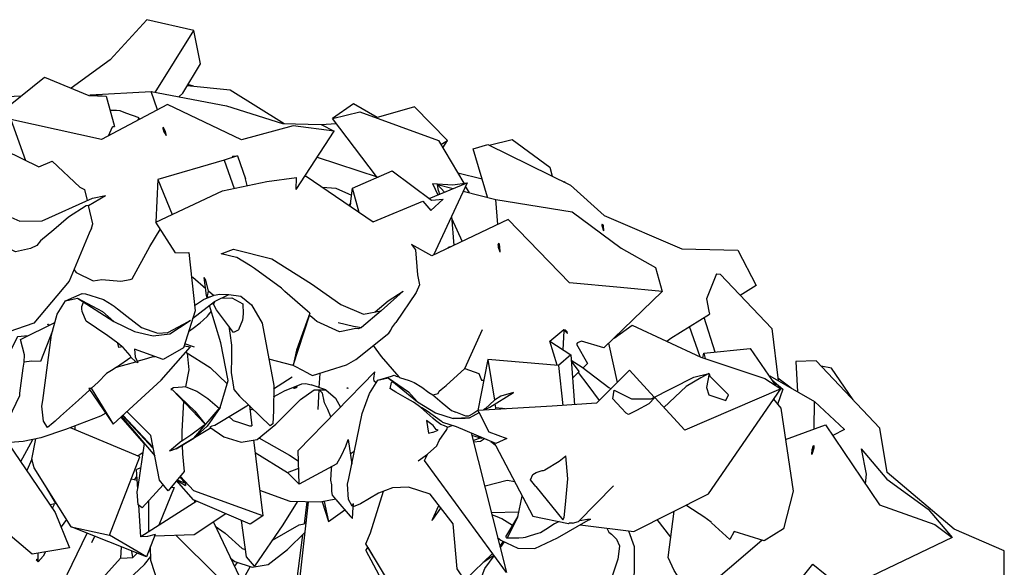
# Model space of a CAD drawing. Units: centimetres. Extents: x -70 to 105, y -79 to 109.
# Drawn here: x -29 to 4, y -12 to 6 of the extents above; entities that cross this region are included whole.
import ezdxf

# ---------------------------------------------------------------- set-up
doc = ezdxf.new("R2010")
doc.units = ezdxf.units.CM
doc.header["$MEASUREMENT"] = 0

msp = doc.modelspace()

# ---------------------------------------------------------------- linework, layer by layer
for points in [[(-23.355, 3.445), (-22.778, 4.406), (-22.999, 5.494), (-24.539, 5.854), (-25.744, 4.539), (-27.025, 3.605)], [(-24.265, 3.466), (-22.999, 5.494)], [(-26.391, 3.36), (-26.401, 3.385), (-24.399, 3.491), (-21.918, 3.024), (-20.086, 2.443), (-18.82, 2.417), (-18.391, 2.196), (-19.729, 2.37), (-21.432, 1.906), (-23.857, 3.069), (-26.029, 1.919), (-28.996, 2.576), (-29.077, 3.01), (-27.895, 3.966), (-26.439, 3.361), (-25.871, 3.346), (-25.603, 2.351)], [(-23.208, 3.689), (-21.802, 3.547), (-20.028, 2.442)], [(-23.001, 3.668), (-23.189, 3.721)], [(-30.898, 2.81), (-29.859, 3.296), (-28.655, 3.351)], [(-26.401, 3.385), (-25.871, 3.346)], [(-24.192, 2.891), (-24.399, 3.491)], [(-23.355, 3.445), (-23.484, 3.319)], [(-16.977, 2.641), (-17.758, 3.085), (-18.442, 2.606), (-17.55, 2.826), (-14.963, 1.884), (-14.129, 0.481)], [(-14.82, 1.643), (-14.671, 1.89), (-15.752, 2.987), (-17.013, 2.631)], [(-33.13, 2.656), (-33.237, 2.641), (-35.251, 1.648), (-35.286, 0.43), (-33.295, 1.828), (-31.872, 2.261), (-30.344, 2.131), (-28.087, 1.017), (-27.643, 1.203)], [(-24.813, 2.563), (-24.789, 2.627), (-25.23, 2.784), (-25.41, 2.866), (-25.533, 2.876), (-25.743, 2.869)], [(-24.837, 2.55), (-24.789, 2.627)], [(-16.999, 0.701), (-18.442, 2.606)], [(-28.996, 2.576), (-28.518, 1.229)], [(-25.796, 2.042), (-25.669, 2.333), (-25.653, 2.342), (-25.603, 2.351)], [(-23.996, 2.324), (-24.01, 2.271), (-24, 2.243), (-23.989, 2.192), (-23.899, 2.047)], [(-23.996, 2.324), (-23.943, 2.217), (-23.899, 2.047)], [(-23.899, 2.047), (-23.971, 2.253), (-23.996, 2.324)], [(-18.813, 2.414), (-18.318, 2.441)], [(-19.634, 0.282), (-18.391, 2.196)], [(-14.887, 1.756), (-14.671, 1.89)], [(-13.354, 0.023), (-13.825, 1.609), (-13.343, 1.756), (-10.631, 0.416), (-9.524, -0.573), (-6.977, -1.674), (-5.137, -1.72), (-4.541, -2.88), (-5.062, -3.201)], [(-13.299, 1.735), (-12.545, 1.915), (-11.315, 1.008), (-11.231, 0.712)], [(-21.726, 1.368), (-21.557, 1.38), (-22.003, 1.24), (-24.179, 0.611), (-24.247, -0.8), (-22.05, 0.234), (-20.602, 0.541), (-19.627, 0.668)], [(-21.706, 1.333), (-21.726, 1.368)], [(-21.557, 1.38), (-21.299, 0.622)], [(-18.945, 1.342), (-16.948, 0.684)], [(-32.217, 1.055), (-31.536, 0.953), (-30.425, 0.254), (-29.509, -0.41), (-28.706, -0.768), (-27.977, -0.749), (-26.32, -0.01), (-25.892, 0.085)], [(-27.643, 1.203), (-26.737, 0.354), (-26.582, 0.277), (-26.493, -0.087)], [(-22.003, 1.24), (-21.667, 0.315)], [(-19.634, 0.282), (-19.627, 0.668)], [(-19.36, 0.703), (-19.31, 0.71), (-17.111, -0.788), (-15.474, -0.107)], [(-17.861, -0.277), (-17.782, 0.324), (-16.48, 0.885), (-15.196, -0.076), (-14.811, -0.035)], [(-14.333, 0.825), (-13.534, 0.628)], [(-24.179, 0.611), (-23.704, -0.544)], [(-21.247, 0.404), (-21.299, 0.622)], [(-17.813, 0.082), (-18.32, 0.305), (-18.78, 0.348)], [(-17.566, -0.479), (-17.782, 0.324)], [(-15.269, -0.021), (-14.026, 0.496), (-15.129, -1.876)], [(-15.164, 0.479), (-14.49, 0.428), (-14.026, 0.496)], [(-15.164, 0.479), (-14.983, 0.098)], [(-14.969, 0.234), (-15.001, 0.438), (-14.481, 0.307)], [(-15.001, 0.438), (-14.768, 0.187)], [(-13.945, 0.172), (-14.075, 0.391)], [(-10.864, 0.531), (-10.832, 0.536), (-10.829, 0.513)], [(-28.351, -1.657), (-28.354, -1.656), (-28.843, -1.769), (-29.498, -1.437), (-29.536, -1.398), (-29.656, -1.3), (-29.751, -1.23), (-29.872, -1.106), (-30.945, -0.032), (-31.29, 0.271)], [(-26.453, -0.252), (-25.892, 0.085)], [(-14.153, 0.224), (-13.078, -0.046), (-10.572, -0.461), (-8.971, -1.65), (-7.845, -2.286), (-7.619, -3.076), (-8.988, -2.938), (-10.666, -2.789), (-12.672, -0.707), (-15.178, -1.899), (-15.852, -1.529)], [(-14.969, 0.234), (-14.929, 0.12)], [(-26.305, -0.854), (-26.453, -0.252), (-26.533, -0.262), (-27.109, -0.636), (-27.595, -1.044), (-28.029, -1.407), (-28.15, -1.56), (-28.351, -1.657)], [(-17.845, -0.159), (-17.906, -0.247)], [(-15.474, -0.107), (-15.213, -0.415), (-14.811, -0.035)], [(-13.02, -0.872), (-13.078, -0.046)], [(-14.537, -0.602), (-14.461, -1.558)], [(-26.356, -0.991), (-26.305, -0.854)], [(-23.596, -1.799), (-24.247, -0.8)], [(-14.532, -0.663), (-14.183, -1.426)], [(-9.596, -0.866), (-9.603, -0.883), (-9.598, -0.905), (-9.592, -0.941), (-9.547, -1.083)], [(-9.596, -0.866), (-9.563, -0.901), (-9.547, -1.083)], [(-26.356, -0.991), (-26.43, -1.155), (-27.091, -2.728), (-28.241, -4.108), (-29.363, -4.498), (-29.968, -4.297), (-30.523, -4.123)], [(-26.855, -2.446), (-26.299, -2.724), (-26.017, -2.683), (-25.391, -2.733), (-25.08, -2.675), (-25.016, -2.652), (-24.437, -1.592), (-24.098, -1.033), (-24.096, -1.032)], [(-24.098, -1.033), (-24.097, -1.029)], [(-15.852, -1.529), (-15.721, -1.699), (-15.656, -2.53), (-15.585, -2.859)], [(-14.643, -1.645), (-14.638, -1.618), (-14.567, -1.598), (-14.56, -1.606)], [(-12.938, -1.78), (-12.999, -1.626), (-12.999, -1.572), (-13.004, -1.543), (-12.977, -1.488)], [(-12.938, -1.78), (-12.946, -1.6), (-12.977, -1.488)], [(-12.938, -1.78), (-12.972, -1.575), (-12.977, -1.488)], [(-23.161, -1.796), (-22.951, -3.702), (-23.338, -4.926), (-24, -5.301), (-24.942, -4.967), (-24.921, -5.222), (-24.837, -5.406)], [(-23.596, -1.799), (-23.161, -1.796)], [(-22.101, -1.833), (-21.688, -1.677), (-20.437, -2.001), (-19.129, -2.816), (-18.173, -3.497), (-17.422, -3.817), (-16.844, -3.704)], [(-20.122, -2.965), (-21.005, -2.318), (-21.136, -2.225), (-21.588, -1.958), (-21.598, -1.954), (-22.101, -1.833)], [(-26.932, -2.35), (-26.855, -2.446)], [(-5.834, -2.487), (-6.167, -3.317), (-6.096, -3.713), (-6.064, -3.818)], [(-5.834, -2.487), (-5.723, -2.504), (-4.028, -4.292), (-3.815, -5.998)], [(-22.605, -2.984), (-23.029, -2.612), (-23.074, -2.588)], [(-22.552, -3.285), (-22.576, -3.208), (-22.653, -2.612)], [(-22.518, -3.061), (-22.601, -2.702), (-22.653, -2.612)], [(-15.585, -2.859), (-15.699, -3.103), (-16.362, -4.09)], [(-27.545, -7.33), (-27.611, -7.386), (-27.802, -7.541), (-27.932, -7.326), (-27.981, -6.84), (-27.946, -6.648), (-27.67, -4.498), (-27.477, -3.822), (-27.209, -3.375), (-26.659, -3.14), (-26.548, -3.145)], [(-26.548, -3.145), (-26.373, -3.207), (-25.963, -3.338), (-25.67, -3.509)], [(-23.033, -3.961), (-22.317, -3.402), (-21.848, -3.167), (-21.45, -3.224), (-21.101, -3.511), (-20.752, -4.114), (-20.374, -6.158), (-20.38, -6.996), (-20.4, -7.423), (-20.494, -7.479), (-21.494, -6.505)], [(-22.97, -3.529), (-22.673, -3.332), (-22.326, -3.198)], [(-22.53, -3.277), (-22.545, -3.215), (-22.518, -3.061)], [(-22.351, -3.208), (-22.518, -3.061)], [(-22.326, -3.198), (-22.139, -3.163)], [(-22.139, -3.163), (-21.848, -3.167)], [(-19.189, -3.784), (-19.261, -3.718), (-20.01, -3.068), (-20.122, -2.965)], [(-16.129, -3.066), (-16.844, -3.704), (-17.491, -4.25), (-17.595, -4.296)], [(-17.038, -3.742), (-16.617, -3.382), (-16.129, -3.066)], [(-9.535, -4.923), (-7.619, -3.076)], [(-27.209, -3.375), (-26.818, -3.294)], [(-26.818, -3.294), (-25.624, -4.053), (-24.944, -4.383), (-24.325, -4.528), (-23.779, -4.46), (-23.143, -4.047), (-23.107, -4.019)], [(-26.818, -3.294), (-25.997, -3.734), (-25.624, -4.053)], [(-25.491, -4.774), (-25.817, -4.525), (-26.193, -4.276), (-26.533, -4.049), (-26.657, -3.724), (-26.674, -3.646), (-26.674, -3.56), (-26.615, -3.423)], [(-25.67, -3.509), (-25.609, -3.553), (-25.499, -3.637), (-25.195, -3.879), (-24.716, -4.259)], [(-22.999, -7.887), (-22.129, -6.887), (-21.867, -5.997), (-22.104, -4.756), (-22.478, -3.528)], [(-22.473, -3.255), (-22.502, -3.259), (-22.526, -3.275)], [(-22.422, -3.497), (-22.437, -3.501), (-22.44, -3.498)], [(-22.358, -3.471), (-22.422, -3.497)], [(-22.358, -3.471), (-22.32, -3.43), (-22.308, -3.397)], [(-22.256, -3.674), (-22.358, -3.471)], [(-22.103, -3.295), (-21.745, -3.285), (-21.391, -3.477), (-21.372, -3.802), (-21.392, -4.012), (-21.524, -4.328), (-21.532, -4.336), (-21.537, -4.339), (-21.691, -4.414)], [(-23.168, -4.388), (-23.016, -4.274), (-22.792, -4.102), (-22.684, -4.011), (-22.548, -3.879), (-22.51, -3.835), (-22.419, -3.723)], [(-21.691, -4.414), (-22.256, -3.674)], [(-19.189, -3.784), (-19.624, -5), (-19.73, -5.503)], [(-19.73, -5.503), (-19.196, -3.864)], [(-17.595, -4.296), (-17.678, -4.293), (-18.15, -4.389), (-18.208, -4.4), (-18.96, -4.059), (-19.035, -3.99), (-19.125, -3.918), (-19.196, -3.864), (-19.192, -3.82), (-19.189, -3.784)], [(-7.471, -4.707), (-7.342, -4.605), (-6.064, -3.818)], [(-28.685, -4.65), (-27.555, -4.094)], [(-27.782, -4.157), (-27.786, -4.15), (-27.76, -4.145), (-27.751, -4.174), (-27.782, -4.157)], [(-24.243, -4.416), (-24.182, -4.436), (-23.846, -4.417), (-23.167, -4.055), (-23.13, -4.027), (-23.107, -4.019)], [(-18.258, -4.089), (-17.759, -4.211), (-17.491, -4.25)], [(-16.53, -4.341), (-16.497, -4.261), (-16.362, -4.09)], [(-9.203, -4.603), (-8.605, -4.18), (-6.351, -5.228), (-4.254, -5.925), (-3.731, -6.27)], [(-5.878, -5.062), (-6.24, -3.926)], [(-27.632, -4.365), (-28.029, -5.366)], [(-27.672, -4.518), (-27.693, -4.518)], [(-27.659, -4.46), (-27.67, -4.461)], [(-24.716, -4.259), (-24.374, -4.37), (-24.243, -4.416)], [(-21.849, -4.207), (-21.81, -4.439), (-21.763, -4.831), (-21.761, -5.243), (-21.765, -5.739), (-21.762, -5.803), (-21.738, -5.942), (-21.737, -5.947), (-21.723, -5.999), (-21.687, -6.289), (-21.494, -6.505)], [(-19.374, -5.69), (-19.101, -5.833), (-17.981, -5.484), (-17.672, -5.303), (-16.596, -4.438), (-16.53, -4.341)], [(-14.103, -5.6), (-13.516, -4.317)], [(-11.305, -4.704), (-10.849, -4.315), (-10.809, -4.326)], [(-10.874, -4.984), (-10.874, -4.984), (-10.843, -4.363), (-10.826, -4.354), (-10.739, -4.438), (-10.725, -4.438), (-10.737, -4.402), (-10.809, -4.326)], [(-6.376, -5.217), (-6.725, -4.225)], [(-28.437, -4.529), (-28.786, -4.559), (-30.219, -7.356), (-32.038, -8.789)], [(-28.559, -5.392), (-28.554, -5.147), (-28.685, -4.65)], [(-25.347, -4.885), (-25.455, -4.916), (-25.491, -4.774)], [(-25.347, -4.885), (-25.353, -4.876), (-25.491, -4.774)], [(-22.973, -4.899), (-23.294, -4.787)], [(-17.103, -4.846), (-16.85, -5.211)], [(-11.074, -5.497), (-11.305, -4.704), (-10.62, -5.15), (-11.029, -5.501), (-13.348, -5.309), (-13.673, -6.975)], [(-9.535, -4.923), (-10.267, -4.706), (-10.407, -4.753), (-10.432, -4.807), (-10.07, -5.439)], [(-9.089, -6.056), (-9.372, -4.766)], [(-26.439, -6.26), (-25.643, -7.428), (-24.068, -5.984), (-23.1, -4.886)], [(-24.902, -5.377), (-25.062, -5.229), (-25.058, -5.221), (-25.086, -5.171), (-25.309, -4.914), (-25.317, -4.908), (-25.347, -4.885)], [(-23.316, -4.856), (-23.1, -4.886)], [(-23.26, -5.068), (-22.458, -5.565), (-21.9, -6.108)], [(-23.255, -6.202), (-23.143, -5.65), (-23.144, -5.644), (-23.203, -5.102)], [(-10.62, -5.15), (-10.497, -6.791)], [(-6.285, -5.25), (-6.257, -5.1), (-4.73, -4.946), (-3.888, -6.166)], [(-6.257, -5.1), (-6.212, -5.275)], [(-29.171, -7.478), (-28.71, -6.488), (-28.701, -6.411), (-28.601, -5.588), (-28.559, -5.392)], [(-28.029, -5.366), (-28.323, -5.362), (-28.559, -5.392)], [(-25.53, -5.56), (-25.062, -5.229)], [(-25.53, -5.56), (-24.902, -5.377)], [(-24.902, -5.377), (-24.837, -5.406)], [(-24.856, -5.364), (-24.616, -5.294), (-24.359, -5.218), (-24.279, -5.202)], [(-19.73, -5.503), (-20.532, -5.299)], [(-19.374, -5.69), (-19.716, -5.511), (-19.768, -5.493)], [(-16.85, -5.211), (-16.269, -5.878)], [(-13.348, -5.309), (-13.131, -6.636)], [(-10.607, -5.325), (-10.245, -5.554), (-9.369, -6.227), (-9.296, -6.264)], [(-10.342, -5.702), (-10.604, -5.364)], [(-10.214, -5.578), (-10.07, -5.439)], [(1.568, -13.277), (3.602, -12.935), (3.607, -11.589), (1.957, -10.88), (-0.235, -9.017), (-0.475, -7.556), (-2.565, -5.354), (-3.23, -5.375), (-3.181, -6.362)], [(-25.53, -5.56), (-25.644, -5.629), (-25.863, -5.768), (-26.14, -6.045), (-26.357, -6.246)], [(-18.296, -8.73), (-19.534, -9.403), (-19.573, -8.294), (-17.054, -5.707)], [(-18.864, -5.76), (-18.89, -6.226)], [(-17.011, -6.071), (-17.079, -6.015), (-17.082, -5.926), (-17.054, -5.707)], [(-15.15, -6.47), (-15.015, -6.432), (-14.971, -6.419), (-14.943, -6.35), (-14.877, -6.295), (-14.714, -6.16), (-14.103, -5.6), (-13.636, -5.761), (-13.558, -5.979), (-13.48, -5.986)], [(-7.882, -6.54), (-8.695, -5.659), (-9.773, -6.745), (-11.233, -6.837), (-13.673, -6.975), (-13.635, -7.05)], [(-11.029, -5.501), (-10.884, -6.815)], [(-10.563, -5.914), (-10.342, -5.702)], [(-9.679, -6.65), (-10.047, -6.147), (-10.373, -5.731)], [(-9.201, -6.311), (-8.628, -6.597), (-7.988, -6.593), (-6.583, -5.886), (-6.086, -5.769)], [(-6.086, -5.769), (-6.349, -5.912), (-6.834, -6.189), (-7.566, -6.883)], [(-6.083, -5.77), (-6.165, -6.225), (-6.092, -6.465), (-5.53, -6.65), (-5.444, -6.469)], [(-6.083, -5.77), (-6.063, -5.849), (-5.444, -6.469)], [(-1.35, -6.633), (-2.065, -5.585), (-2.403, -5.524)], [(-20.376, -6.533), (-20.024, -6.336), (-19.449, -6.109), (-19.315, -6.098), (-19.14, -6.138)], [(-19.766, -5.889), (-20.375, -6.277)], [(-18.663, -6.307), (-19.14, -6.138)], [(-17.798, -10.117), (-17.923, -9.904), (-17.949, -9.404), (-17.909, -9.21), (-17.471, -7.084), (-17.234, -6.422), (-16.957, -5.987), (-16.504, -5.849)], [(-16.957, -5.987), (-16.616, -5.912)], [(-16.616, -5.912), (-15.949, -6.366), (-15.648, -6.694)], [(-16.616, -5.912), (-15.648, -6.694), (-15.058, -7.055), (-14.485, -7.24), (-14.086, -7.228)], [(-15.542, -6.877), (-15.632, -6.818), (-15.788, -6.711), (-15.986, -6.597), (-16.36, -6.382), (-16.544, -6.271), (-16.55, -6.267), (-16.507, -6.064), (-16.466, -6.034)], [(-16.504, -5.849), (-16.414, -5.825), (-16.35, -5.851)], [(-16.35, -5.851), (-16.269, -5.878)], [(-16.269, -5.878), (-16.245, -5.894), (-15.927, -6), (-15.761, -6.062), (-15.511, -6.214)], [(-4.089, -5.841), (-2.619, -6.684)], [(-4.089, -5.841), (-4.082, -5.885)], [(-4.019, -5.977), (-3.659, -6.276)], [(-3.825, -5.911), (-3.393, -6.24)], [(-26.411, -6.3), (-26.785, -6.637), (-27.374, -7.171), (-27.545, -7.33)], [(-26.357, -6.246), (-26.362, -6.25), (-26.362, -6.25), (-26.38, -6.261), (-26.439, -6.26)], [(-26.362, -6.25), (-25.643, -7.428)], [(-23.667, -6.24), (-23.746, -6.291)], [(-23.746, -6.291), (-23.694, -6.297), (-22.63, -7.413), (-22.603, -7.432)], [(-23.694, -6.297), (-22.962, -6.997), (-22.63, -7.413)], [(-23.504, -6.227), (-23.667, -6.24)], [(-23.365, -6.219), (-23.504, -6.227)], [(-23.255, -6.202), (-23.365, -6.219)], [(-23.255, -6.202), (-22.893, -6.342), (-22.536, -6.59), (-22.154, -6.917)], [(-22.466, -7.528), (-22.011, -7.846), (-21.437, -8.018), (-20.92, -7.928), (-20.304, -7.432), (-19.496, -6.624), (-19.04, -6.3), (-18.663, -6.307), (-18.341, -6.571), (-18.186, -6.87)], [(-19.695, -6.225), (-19.724, -6.252), (-19.69, -6.249), (-19.655, -6.24), (-19.63, -6.23), (-19.602, -6.214), (-19.606, -6.212), (-19.618, -6.208)], [(-19.695, -6.225), (-19.637, -6.209), (-19.618, -6.208)], [(-18.894, -6.303), (-18.93, -6.953)], [(-18.5, -7.192), (-18.594, -6.95), (-18.704, -6.727), (-18.714, -6.67), (-18.772, -6.413), (-18.883, -6.303)], [(-17.96, -6.244), (-17.964, -6.238), (-17.94, -6.231), (-17.937, -6.257), (-17.96, -6.244)], [(-15.511, -6.214), (-15.28, -6.385), (-15.15, -6.47)], [(-12.502, -6.387), (-12.922, -6.511), (-13.131, -6.636), (-13.432, -6.929), (-13.491, -6.964)], [(-13.461, -6.963), (-13.281, -6.869), (-12.502, -6.387)], [(-10.318, -10.738), (-8.555, -10.953), (-6.107, -9.713), (-3.731, -6.27), (-6.881, -7.625), (-7.864, -6.559)], [(-7.864, -6.559), (-8.061, -6.763), (-8.461, -6.976), (-8.733, -7.11), (-8.809, -7.072), (-8.969, -6.893), (-9.244, -6.594), (-9.201, -6.311)], [(-3.771, -6.244), (-3.659, -6.276), (-3.834, -6.778)], [(-23.334, -6.675), (-23.393, -7.675), (-23.384, -7.976)], [(-15.15, -6.47), (-14.839, -6.728), (-14.54, -6.978)], [(-13.11, -6.763), (-13.088, -6.896)], [(-3.967, -6.613), (-3.731, -6.906), (-3.326, -9.632), (-3.642, -10.869), (-4.274, -11.258), (-5.255, -10.952), (-5.404, -11.217)], [(-2.635, -7.588), (-2.619, -6.684), (-1.635, -7.608)], [(-25.888, -7.069), (-26.056, -7.169), (-27.207, -7.608), (-28.014, -7.874), (-28.598, -8.003), (-29.456, -8.063), (-29.476, -8.057)], [(-23.316, -8.986), (-23.839, -9.621), (-24.122, -9.272), (-24.407, -7.801), (-25.192, -7.014)], [(-22.129, -6.887), (-22.558, -7.497), (-22.999, -7.887)], [(-21.192, -6.799), (-21.252, -6.837), (-22.144, -7.378)], [(-21.169, -6.821), (-21.089, -7.48)], [(-21.154, -6.94), (-21.088, -6.948), (-21.058, -6.929)], [(-14.674, -7.529), (-14.771, -7.485), (-14.886, -7.443), (-14.891, -7.439), (-15.057, -7.312), (-15.149, -7.231), (-15.542, -6.877)], [(-15.542, -6.877), (-15.511, -6.883), (-15.339, -6.988), (-14.868, -7.335), (-14.827, -7.375)], [(-14.54, -6.978), (-14.39, -7.035)], [(-13.672, -6.976), (-13.678, -6.979), (-13.836, -7.09), (-13.983, -7.164), (-14.057, -7.166), (-14.067, -7.166), (-14.39, -7.035)], [(-13.971, -7.223), (-13.95, -7.219), (-13.605, -7.038)], [(-13.635, -7.05), (-13.605, -7.038)], [(-13.633, -7.053), (-13.317, -7.681)], [(-12.773, -6.924), (-12.858, -6.914), (-13.088, -6.896), (-13.101, -6.942)], [(-24.616, -8.075), (-25.387, -7.193)], [(-25.369, -7.176), (-24.278, -8.469)], [(-25.337, -7.147), (-24.324, -8.233)], [(-24.331, -8.193), (-25.325, -7.136)], [(-22.144, -7.378), (-22.195, -7.407), (-22.303, -7.469), (-22.405, -7.494), (-22.466, -7.528)], [(-21.835, -7.191), (-21.727, -7.283), (-21.7, -7.305), (-21.458, -7.384), (-21.168, -7.485)], [(-15.144, -7.47), (-15.363, -7.314), (-15.291, -7.721), (-15.156, -7.695), (-15.139, -7.689), (-15.088, -7.668), (-14.976, -7.626), (-15.037, -7.608), (-15.144, -7.47)], [(-12.722, -7.904), (-13.078, -8.067), (-14.371, -7.516), (-14.827, -7.375)], [(-13.95, -7.219), (-14.485, -7.24)], [(-14.086, -7.228), (-13.994, -7.224), (-13.971, -7.223)], [(-25.768, -11.076), (-24.771, -8.507), (-27.042, -7.546)], [(-26.904, -7.493), (-26.904, -7.604)], [(-22.43, -7.552), (-23.57, -8.244), (-23.796, -8.314)], [(-23.384, -7.976), (-23.089, -7.778), (-22.665, -7.467)], [(-22.665, -7.467), (-22.604, -7.434)], [(-21.168, -7.485), (-21.089, -7.48)], [(-15.42, -8.618), (-15.378, -8.54), (-15.322, -8.419), (-15.015, -8.143), (-14.945, -7.962), (-14.689, -7.606), (-14.674, -7.529)], [(-13.896, -7.719), (-12.73, -12.302), (-15.42, -8.618)], [(-14.674, -7.529), (-14.51, -7.474)], [(-13.317, -7.681), (-12.722, -7.904)], [(-3.579, -7.929), (-2.262, -7.453), (-0.489, -10.076), (1.329, -10.728), (1.893, -11.152)], [(-1.635, -7.608), (-2.023, -7.806)], [(-29.098, -8.038), (-27.541, -10.329), (-27.076, -11.491), (-28.299, -11.696), (-30.325, -9.991)], [(-28.677, -8.657), (-28.277, -7.932)], [(-28.239, -8.864), (-28.312, -8.576), (-28.178, -7.91)], [(-24, -9.423), (-24.689, -10.178), (-24.817, -10.075), (-24.856, -9.648), (-24.821, -9.483), (-24.615, -8.069)], [(-23.384, -7.976), (-23.796, -8.314)], [(-23.57, -8.244), (-22.999, -7.887)], [(-21.032, -7.947), (-20.731, -10.435), (-21.149, -10.713), (-23.01, -9.913), (-23.56, -9.282)], [(-20.857, -7.877), (-19.856, -8.451), (-19.575, -8.635)], [(-18.296, -8.73), (-18.147, -8.453), (-18.005, -8.153), (-17.925, -7.93)], [(-17.925, -7.93), (-17.813, -8.743)], [(-13.577, -7.881), (-13.832, -7.972)], [(-13.453, -7.907), (-13.589, -7.996), (-13.82, -8.02)], [(-13.244, -7.997), (-13.102, -8.107)], [(-13.135, -8.043), (-13.085, -8.141), (-11.865, -10.452), (-10.696, -10.689)], [(-24.657, -8.356), (-24.835, -8.48)], [(-23.38, -8.128), (-23.371, -8.407), (-23.316, -8.986)], [(-20.982, -8.362), (-19.917, -9.016), (-19.553, -8.876)], [(-17.728, -8.329), (-17.859, -8.409)], [(-2.71, -8.421), (-2.697, -8.261), (-2.681, -8.209), (-2.674, -8.18), (-2.645, -8.133)], [(-2.645, -8.133), (-2.647, -8.221), (-2.71, -8.421)], [(-1.094, -8.239), (-0.244, -9.236), (1.111, -10.225), (1.893, -11.152), (-1.825, -12.933)], [(-1.094, -8.239), (-0.923, -9.071), (-0.955, -9.386)], [(-28.312, -8.576), (-28.479, -8.948)], [(-19.575, -8.635), (-19.561, -8.643)], [(-15.626, -8.633), (-15.322, -8.419)], [(-11.769, -9.48), (-10.887, -10.57), (-10.834, -10.498), (-10.797, -10.063), (-10.723, -9.228), (-10.785, -8.473)], [(-11.478, -8.933), (-10.998, -8.643), (-10.785, -8.473)], [(-24.261, -11.058), (-24.553, -11.787), (-27.021, -10.797), (-28.239, -8.864)], [(-24.731, -8.864), (-24.88, -8.917)], [(-24.837, -9.56), (-24.88, -8.917)], [(-19.917, -9.016), (-19.534, -9.403)], [(-18.33, -9.897), (-18.443, -9.76), (-18.467, -9.644), (-18.466, -9.425), (-18.495, -9.271), (-18.476, -8.893), (-18.465, -8.821)], [(-11.769, -9.48), (-11.943, -9.253), (-11.871, -9.08), (-11.758, -9.012), (-11.556, -8.952), (-11.522, -8.956), (-11.482, -8.935)], [(-11.482, -8.935), (-11.478, -8.933)], [(-25.049, -9.225), (-24.857, -9.264)], [(-24.936, -9.248), (-24.865, -9.147)], [(-23.552, -9.272), (-23.267, -9.443)], [(-23.541, -9.259), (-23.273, -9.372)], [(-23.461, -9.161), (-23.273, -9.372), (-23.267, -9.443)], [(-20.731, -10.435), (-22.991, -9.619), (-23.442, -9.139)], [(-12.463, -9.32), (-12.712, -9.274), (-13.437, -9.467), (-13.451, -9.47)], [(-27.869, -9.45), (-27.543, -10.018), (-27.492, -10.049)], [(-23.735, -9.494), (-23.643, -9.513), (-24.138, -10.75)], [(-24.013, -9.437), (-23.983, -9.443)], [(-18.33, -9.897), (-18.852, -9.993), (-19.838, -9.972), (-20.831, -9.61)], [(-13.19, -11.672), (-14.098, -12.553), (-14.354, -12.176), (-14.48, -10.703), (-15.242, -9.725), (-15.949, -9.501), (-16.472, -9.524), (-16.932, -9.696), (-17.519, -10.046), (-17.763, -10.143)], [(-17.285, -11.478), (-17.349, -11.355), (-17.198, -10.993), (-16.769, -9.635)], [(-10.561, -10.676), (-10.366, -10.631), (-9.225, -9.45)], [(-22.896, -9.961), (-24.734, -11.128)], [(-24.479, -9.948), (-24.484, -10.97)], [(-22.984, -9.923), (-22.965, -10.005)], [(-19.607, -9.977), (-20.07, -10.734), (-21.006, -12.093), (-21.267, -11.784), (-21.435, -10.59)], [(-15.515, -13.895), (-15.989, -15.97), (-17.113, -14.656), (-19.915, -16.184), (-19.227, -9.985)], [(-19.283, -9.984), (-19.377, -10.703)], [(-18.784, -9.981), (-18.574, -10.627), (-18.043, -10.242)], [(-18.719, -9.969), (-18.574, -10.627)], [(-18.332, -9.898), (-17.864, -10.454), (-17.788, -10.524), (-17.763, -10.151), (-17.759, -10.031)], [(-12.751, -11.131), (-12.364, -10.475), (-12.213, -9.793)], [(-27.51, -10.038), (-27.71, -10.08)], [(-27.639, -10.186), (-27.571, -10.051)], [(-24.518, -11.121), (-24.734, -11.128), (-24.803, -10.087)], [(-17.797, -10.111), (-17.798, -10.117), (-17.797, -10.111), (-17.759, -10.031)], [(-15.174, -10.592), (-15.166, -10.564), (-14.949, -10.101)], [(-15.174, -10.592), (-15.16, -10.567), (-15.155, -10.559), (-14.884, -10.184)], [(-13.231, -10.334), (-12.326, -10.305)], [(-7.423, -11.809), (-7.234, -10.284)], [(-5.404, -11.217), (-6.001, -10.664), (-6.017, -10.65), (-6.26, -10.469), (-6.412, -10.377), (-6.849, -10.089)], [(-27.17, -10.559), (-27.352, -10.802)], [(-21.939, -10.373), (-22.981, -11.063), (-24.283, -11.112)], [(-22.352, -10.647), (-20.86, -13.774), (-23.573, -11.085)], [(-20.415, -11.235), (-19.532, -10.734), (-19.377, -10.703), (-19.298, -10.627)], [(-12.53, -10.756), (-12.89, -10.543), (-13.034, -10.468), (-13.211, -10.412)], [(-13.024, -11.146), (-12.917, -11.243), (-12.357, -11.501), (-11.8, -11.512), (-11.061, -11.167), (-10.048, -10.582), (-9.964, -10.552)], [(-12.364, -10.475), (-12.71, -11.159), (-12.723, -11.177)], [(-11, -10.627), (-11.154, -10.706), (-11.442, -10.885)], [(-10.324, -10.588), (-10.074, -10.554), (-9.964, -10.552)], [(-7.339, -11.135), (-7.788, -10.565)], [(-27.021, -10.797), (-25.768, -11.076)], [(-22.291, -10.775), (-21.966, -11.01), (-21.409, -11.507), (-21.3, -11.549)], [(-21.787, -11.832), (-21.648, -11.938), (-21.078, -12.127), (-20.556, -12.043), (-19.924, -11.548), (-19.337, -10.974)], [(-11.442, -10.885), (-11.611, -10.993), (-11.703, -11.023), (-11.95, -11.101), (-12.124, -11.149), (-12.186, -11.157), (-12.327, -11.178), (-12.723, -11.177)], [(-10.696, -10.689), (-10.666, -10.673), (-10.574, -10.673), (-10.561, -10.676)], [(-9.444, -10.845), (-9.368, -10.978), (-9.289, -11.045), (-9.12, -11.211), (-9.026, -11.426), (-9.025, -11.43), (-9.025, -11.44), (-9.074, -11.865), (-9.427, -12.918), (-9.465, -13.135), (-9.384, -13.737), (-9.345, -13.841)], [(-8.728, -10.933), (-8.537, -11.445), (-8.556, -13.236)], [(-30.498, -12.033), (-29.266, -14.849), (-27.799, -13.702), (-26.495, -11.008)], [(-26.342, -11.318), (-26.247, -11.107)], [(-24.553, -11.787), (-25.768, -11.076)], [(-24.261, -11.058), (-24.518, -11.121)], [(-19.424, -11.06), (-19.671, -12.936)], [(-12.841, -11.284), (-12.954, -11.423)], [(-12.944, -11.46), (-12.838, -11.28)], [(-12.806, -11.294), (-12.939, -11.482)], [(-12.751, -11.131), (-12.745, -11.146), (-12.723, -11.177)], [(-6.479, -13.061), (-4.346, -11.236)], [(-27.859, -11.622), (-27.943, -11.763)], [(-25.38, -11.455), (-25.402, -11.834)], [(-24.997, -11.811), (-25.03, -11.596)], [(-21.549, -13.091), (-21.716, -13.105), (-23.495, -14.705), (-24.402, -11.901), (-24.418, -11.45)], [(-14.303, -14.289), (-16.25, -13.171), (-17.349, -11.355)], [(-17.348, -11.579), (-17.285, -11.478)], [(-17.348, -11.579), (-16.758, -12.679), (-16.422, -12.958)], [(-17.285, -11.478), (-16.634, -12.559), (-16.442, -12.886), (-16.422, -12.958)], [(-28.101, -11.847), (-28.168, -11.889)], [(-28.168, -11.889), (-28.099, -11.945)], [(-27.943, -11.763), (-28.099, -11.945), (-28.104, -11.663)], [(-26.639, -12.81), (-26.209, -13.533), (-24.618, -12.037), (-24.406, -11.772)], [(-25.402, -11.834), (-26.282, -12.808), (-26.494, -12.966), (-26.639, -12.81)], [(-25.402, -11.834), (-25.178, -11.815), (-24.997, -11.811)], [(-24.857, -11.665), (-24.997, -11.811)], [(-11.221, -13.763), (-12.186, -13.484), (-12.962, -13.077), (-13.376, -12.906), (-13.628, -12.663), (-13.438, -12.165), (-13.132, -11.751)], [(-13.182, -11.762), (-13.498, -11.972)], [(-13.182, -11.762), (-13.139, -11.742)], [(-6.455, -13.227), (-6.598, -13.128), (-6.63, -13.103), (-6.934, -12.695), (-7.227, -12.231), (-7.423, -11.809)], [(-21.655, -12.108), (-21.556, -11.969)], [(-21.146, -12.104), (-21.424, -12.592)], [(-3.728, -13.339), (-2.678, -12.023), (-1.867, -12.68)]]:
    msp.add_lwpolyline(points)
msp.add_open_spline([(-13.877, -7.794), (-13.877, -7.794), (-13.558, -7.886), (-13.558, -7.886), (-13.558, -7.886), (-13.528, -7.876), (-13.528, -7.876), (-13.528, -7.876), (-13.558, -7.886), (-13.558, -7.886)], degree=3, knots=[0, 0, 0, 0, 1, 1, 1, 2, 2, 2, 3, 3, 3, 3])

doc.saveas('drawing.dxf')
